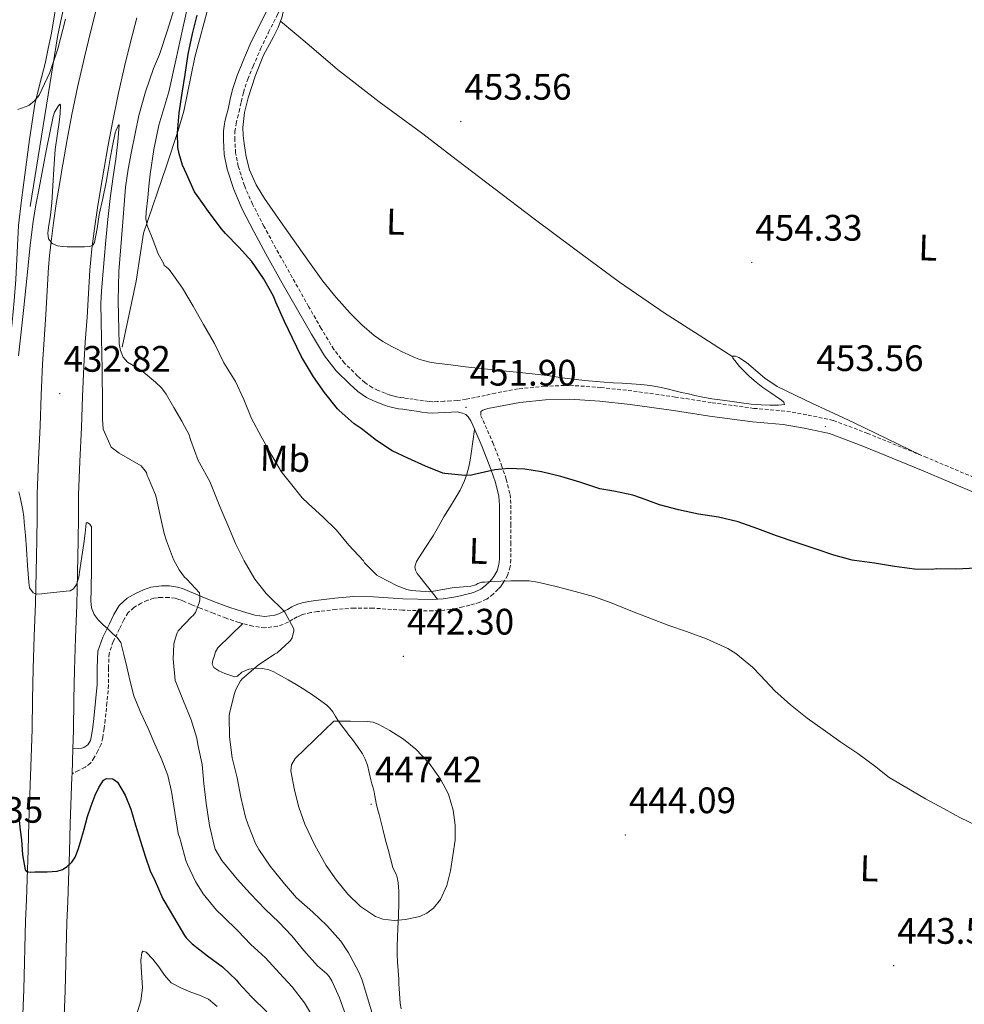
# Model space of a CAD drawing. Units: metres. Extents: x 559028 to 563509, y 4702844 to 4705853.
# Drawn here: x 561510 to 561767, y 4703421 to 4703688 of the extents above; entities that cross this region are included whole.
import ezdxf
from ezdxf.enums import TextEntityAlignment as Align

# ---------------------------------------------------------------- set-up
doc = ezdxf.new("R2010")
doc.units = ezdxf.units.M
doc.header["$MEASUREMENT"] = 0
doc.linetypes.add('TRAZOSX2', pattern=[1.5, 1, -0.5])
for name, color, linetype, lineweight in [('Carátula', 7, 'Continuous', 5), ('Level 21', 19, 'Continuous', 0), ('Level 36', 19, 'Continuous', 40), ('Level 37', 92, 'Continuous', 0), ('Level 4', 36, 'Continuous', 30), ('Level 41', 19, 'Continuous', 0), ('Level 5', 36, 'Continuous', 0), ('Level 54', 13, 'Continuous', 0), ('Level 6', 39, 'Continuous', 0), ('Level 7', 19, 'Continuous', 0)]:
    doc.layers.add(name, color=color, linetype=linetype, lineweight=lineweight)
doc.styles.add('Arial', font='ARIAL.TTF', dxfattribs={"height": 0.2})

# ---------------------------------------------------------------- blocks, each defined once
blk = doc.blocks.new('5PATER')
at = {"layer": 'Carátula', "linetype": 'Continuous', "lineweight": 5}
h = blk.add_hatch(color=250, dxfattribs=at)
edge = h.paths.add_edge_path()
edge.add_ellipse((0, 0), major_axis=(-1.33, -1.34), ratio=0.999422, start_angle=0, end_angle=360)

msp = doc.modelspace()

# ---------------------------------------------------------------- linework, layer by layer
at = {"layer": 'Level 21', "color": 19, "linetype": 'TRAZOSX2', "lineweight": 0}
for points in [[(561569.64, 4703661.6, 452.23), (561570.08, 4703663.33, 452.31), (561570.67, 4703666.03, 452.3), (561571.25, 4703668.54, 452.28), (561572.42, 4703672.12, 452.29), (561573.91, 4703675.71, 452.3), (561575.94, 4703680.37, 452.32), (561578.1, 4703684.93, 452.31), (561580.54, 4703689.7, 452.27), (561583.01, 4703694.52, 452.23)], [(561772.6, 4703562.67, 451.53), (561757.08, 4703569.25, 452.26), (561741.02, 4703575.79, 452.74), (561731.63, 4703579.35, 452.73), (561724.42, 4703580.88, 452.73), (561718.48, 4703581.9, 452.73), (561710.07, 4703582.63, 452.76), (561698.48, 4703584.18, 453.02), (561688.71, 4703585.71, 453.23), (561676.87, 4703587.37, 453.22), (561668.45, 4703588.31, 453.01), (561660.03, 4703588.89, 452.54), (561653.18, 4703588.65, 452.37), (561645.92, 4703587.92, 452.25), (561639.79, 4703586.78, 452.12), (561637.03, 4703586.15, 452), (561634.27, 4703585.56, 451.88), (561631.8, 4703585.13, 451.76), (561629.33, 4703584.73, 451.63), (561627.63, 4703584.67, 451.63), (561625.81, 4703584.56, 451.63), (561624.06, 4703584.46, 451.63), (561622.78, 4703584.43, 451.63), (561621.56, 4703584.5, 451.63), (561620.2, 4703584.68, 451.63), (561618.74, 4703584.89, 451.63), (561617.45, 4703585.09, 451.62), (561616.11, 4703585.29, 451.59), (561614.96, 4703585.45, 451.5), (561613.9, 4703585.58, 451.42), (561612.86, 4703585.76, 451.4), (561611.89, 4703585.99, 451.39), (561610.88, 4703586.33, 451.37), (561609.79, 4703586.74, 451.35), (561607.89, 4703587.5, 451.23), (561606.24, 4703588.28, 451.08), (561604.25, 4703589.65, 451.05), (561602.31, 4703591.42, 451.02), (561598.76, 4703594.91, 450.82), (561595.81, 4703598.66, 450.67), (561592.39, 4703604.38, 450.67), (561588.98, 4703610.33, 450.68), (561584.53, 4703618.23, 450.63), (561580.09, 4703626.14, 450.59), (561576.84, 4703632.15, 450.61), (561573.73, 4703638.16, 450.73), (561571.52, 4703643.22, 451.04), (561569.84, 4703648.49, 451.42), (561569.13, 4703652.08, 451.46), (561568.9, 4703655.69, 451.55), (561568.95, 4703657.88, 451.8), (561569.26, 4703660.06, 452.07), (561569.64, 4703661.6, 452.23)], [(561635.78, 4703581.76, 451.84), (561635.84, 4703580.61, 451.64), (561636.43, 4703579.34, 451.59), (561639.04, 4703573.32, 450.64), (561641.41, 4703567.18, 449.48), (561642.73, 4703563.33, 448.98), (561643.76, 4703559.23, 448.49), (561644.01, 4703556.33, 448.15), (561644, 4703551.15, 447.47), (561643.98, 4703546.12, 446.75), (561643.98, 4703544.63, 446.37), (561643.98, 4703543.12, 445.98), (561643.95, 4703541.5, 445.73), (561643.8, 4703539.55, 445.56), (561643.07, 4703537.2, 445.43), (561641.92, 4703535.22, 445.31), (561641.3, 4703534.31, 445.24), (561640.55, 4703533.42, 445.18), (561639.13, 4703532.08, 445.15), (561637.4, 4703530.73, 445.03), (561635.39, 4703529.87, 444.89), (561634.07, 4703529.43, 444.66), (561632.8, 4703529.07, 444.43), (561630.92, 4703528.61, 444.27), (561629, 4703528.23, 444.12), (561625.91, 4703527.77, 443.74), (561622.73, 4703527.52, 443.4), (561614.47, 4703527.73, 442.73), (561606.46, 4703528.31, 442.08), (561601.34, 4703528.32, 441.64), (561596.39, 4703527.94, 441.23), (561591.37, 4703527.34, 440.73), (561589.61, 4703527.08, 440.46), (561588, 4703526.75, 440.17), (561586.92, 4703526.39, 439.95), (561585.84, 4703525.89, 439.72), (561584.73, 4703525.27, 439.45), (561583.4, 4703524.51, 439.16), (561582.05, 4703523.88, 438.91), (561580.48, 4703523.35, 438.67), (561577.07, 4703522.93, 438.45), (561573.78, 4703523.36, 438.25), (561570.06, 4703524.38, 437.51), (561566.55, 4703525.56, 436.76), (561563.02, 4703526.89, 436.08), (561559.5, 4703528.26, 435.47), (561557.11, 4703529.27, 435.19), (561554.8, 4703530.25, 434.94), (561553.66, 4703530.68, 434.75), (561552.69, 4703530.98, 434.51), (561550.97, 4703531.23, 433.9), (561549.09, 4703531.22, 433.27), (561547.9, 4703531.14, 432.98), (561546.84, 4703530.97, 432.7), (561545.19, 4703530.43, 432.08), (561543.49, 4703529.62, 431.56), (561541.43, 4703528.46, 431.22), (561539.91, 4703527.07, 430.89), (561538.74, 4703525.12, 430.56), (561537.59, 4703522.68, 430.23), (561535.84, 4703519.19, 429.45), (561534.73, 4703515.98, 428.59), (561534.55, 4703511.98, 427.94), (561534.59, 4703507.37, 427.42), (561534.14, 4703502.58, 427.01), (561533.67, 4703497.91, 426.73), (561533.38, 4703495.54, 426.65), (561533.01, 4703493.06, 426.65), (561532.58, 4703491.32, 426.69), (561531.64, 4703489.48, 426.47), (561530.71, 4703487.63, 426.25), (561529.66, 4703486.11, 426.22), (561528.2, 4703485, 426.31), (561526.42, 4703484.12, 426.36), (561524.65, 4703483.25, 426.4)]]:
    msp.add_polyline3d(points, dxfattribs=at)
at = {"layer": 'Level 21', "color": 19, "linetype": 'Continuous', "lineweight": 13}
for points in [[(561531.43, 4703691.77, 437.06), (561529.64, 4703684.97, 436.75), (561528, 4703678.13, 436.41), (561526.26, 4703670.37, 436.12), (561524.64, 4703662.59, 435.85), (561523.34, 4703655.79, 435.64), (561522.17, 4703648.99, 435.47), (561522.16, 4703649.11, 435.47), (561521.31, 4703644.02, 435.31), (561520.47, 4703638.92, 435.12), (561519.61, 4703633.12, 434.88), (561518.87, 4703627.3, 434.65), (561518.54, 4703624.15, 434.52), (561518.29, 4703621, 434.39), (561517.9, 4703614.58, 434.05), (561517.51, 4703608.16, 433.68), (561517.04, 4703601.38, 433.32), (561516.6, 4703594.61, 432.96), (561516.27, 4703586.24, 432.61)], [(561542.28, 4703688.82, 437.06), (561540.54, 4703682.22, 436.75), (561538.95, 4703675.59, 436.41), (561537.24, 4703667.99, 436.12), (561535.67, 4703660.38, 435.85), (561534.4, 4703653.78, 435.64), (561532.4, 4703642.19, 435.31), (561531.57, 4703637.18, 435.12), (561530.75, 4703631.58, 434.88), (561530.03, 4703626, 434.65), (561529.73, 4703623.13, 434.52), (561529.5, 4703620.22, 434.39), (561529.12, 4703613.9, 434.05)], [(561529.12, 4703613.9, 434.05), (561528.73, 4703607.43, 433.68), (561528.25, 4703600.63, 433.32), (561527.83, 4703594.02, 432.96), (561527.5, 4703585.84, 432.61), (561527.22, 4703577.44, 432.23), (561526.8, 4703568.15, 431.66), (561526.42, 4703559.11, 431.06), (561526.37, 4703553.06, 430.64), (561526.35, 4703546.71, 430.23), (561526.17, 4703537.92, 429.8), (561525.95, 4703529.17, 429.38), (561525.61, 4703520.26, 428.78), (561525.28, 4703511.55, 428.17), (561525.18, 4703503.4, 427.67), (561525.06, 4703494.98, 427.17), (561524.89, 4703490.01, 426.85), (561524.65, 4703483.25, 426.4), (561524.61, 4703482.28, 426.34), (561524.17, 4703469.74, 425.53), (561523.93, 4703462.01, 425.09), (561523.68, 4703454.23, 424.65), (561523.47, 4703448.52, 424.31), (561523.26, 4703442.82, 423.97), (561522.76, 4703424.18, 422.93), (561522.06, 4703406.1, 421.7)], [(561516.27, 4703586.24, 432.61), (561515.99, 4703577.88, 432.23), (561515.57, 4703568.64, 431.66), (561515.18, 4703559.4, 431.06), (561515.13, 4703553.12, 430.64), (561515.11, 4703546.84, 430.23), (561514.94, 4703538.18, 429.8), (561514.71, 4703529.53, 429.38), (561514.37, 4703520.68, 428.78), (561514.04, 4703511.83, 428.17), (561513.94, 4703503.54, 427.67), (561513.83, 4703495.26, 427.17), (561513.38, 4703482.68, 426.34), (561512.93, 4703470.11, 425.53), (561512.7, 4703462.36, 425.09), (561512.45, 4703454.62, 424.65), (561512.24, 4703448.92, 424.31), (561512.03, 4703443.22, 423.97), (561511.52, 4703424.55, 422.93), (561510.83, 4703406.56, 421.7)]]:
    msp.add_polyline3d(points, dxfattribs=at)
at = {"layer": 'Level 21', "color": 19, "linetype": 'Continuous', "lineweight": 0}
for points in [[(561577.79, 4703691.11, 452.27), (561575.32, 4703686.3, 452.31), (561573.12, 4703681.65, 452.32), (561571.07, 4703676.92, 452.3), (561569.52, 4703673.19, 452.29), (561568.27, 4703669.37, 452.28), (561567.65, 4703666.71, 452.3), (561567.07, 4703664.04, 452.31), (561566.64, 4703662.35, 452.23), (561566.22, 4703660.65, 452.07), (561565.86, 4703658.14, 451.8), (561565.8, 4703655.63, 451.55), (561566.06, 4703651.67, 451.46), (561566.84, 4703647.72, 451.42), (561568.62, 4703642.13, 451.04), (561570.94, 4703636.83, 450.73), (561574.11, 4703630.7, 450.61), (561577.39, 4703624.65, 450.59), (561581.83, 4703616.72, 450.63), (561589.72, 4703602.82, 450.67), (561593.26, 4703596.9, 450.67), (561596.45, 4703592.84, 450.82), (561600.19, 4703589.18, 451.02), (561602.33, 4703587.22, 451.05), (561604.7, 4703585.59, 451.08), (561606.66, 4703584.67, 451.23), (561608.67, 4703583.86, 451.35), (561609.84, 4703583.41, 451.37), (561611.03, 4703583.02, 451.39), (561612.23, 4703582.73, 451.4), (561613.45, 4703582.52, 451.42), (561614.56, 4703582.38, 451.5), (561615.67, 4703582.23, 451.59), (561616.98, 4703582.03, 451.62), (561618.28, 4703581.83, 451.63), (561619.77, 4703581.61, 451.63), (561621.27, 4703581.42, 451.63), (561622.73, 4703581.33, 451.63), (561624.19, 4703581.37, 451.63), (561625.99, 4703581.47, 451.63), (561627.79, 4703581.58, 451.63), (561629.37, 4703581.64, 451.63), (561630.86, 4703581.29, 451.64), (561631.69, 4703580.92, 451.64), (561632.38, 4703580.33, 451.64), (561633.07, 4703579.22, 451.64)], [(561771.05, 4703559.29, 451.53), (561755.66, 4703565.82, 452.26), (561739.66, 4703572.33, 452.74), (561730.59, 4703575.78, 452.73), (561723.72, 4703577.23, 452.73), (561718, 4703578.22, 452.73), (561709.66, 4703578.94, 452.76), (561697.95, 4703580.5, 453.02), (561688.17, 4703582.04, 453.23), (561676.41, 4703583.68, 453.22), (561668.12, 4703584.61, 453.01), (561659.97, 4703585.17, 452.54), (561653.43, 4703584.94, 452.37), (561646.45, 4703584.24, 452.25), (561637.73, 4703582.62, 452.05), (561636.36, 4703582.1, 451.9), (561635.78, 4703581.76, 451.84)], [(561633.07, 4703579.22, 451.64), (561633.61, 4703578.07, 451.59), (561636.17, 4703572.15, 450.64), (561638.51, 4703566.12, 449.48), (561639.77, 4703562.45, 448.98), (561640.7, 4703558.72, 448.49), (561640.92, 4703556.2, 448.15), (561640.91, 4703551.16, 447.47), (561640.89, 4703546.12, 446.75), (561640.89, 4703544.63, 446.37), (561640.89, 4703543.14, 445.98), (561640.86, 4703541.64, 445.73), (561640.74, 4703540.14, 445.56), (561640.22, 4703538.45, 445.43), (561639.3, 4703536.87, 445.31), (561638.83, 4703536.18, 445.24), (561638.3, 4703535.54, 445.18), (561637.11, 4703534.42, 445.15), (561635.82, 4703533.42, 445.03), (561634.3, 4703532.76, 444.89), (561633.16, 4703532.39, 444.66), (561632.01, 4703532.06, 444.43), (561630.25, 4703531.63, 444.27), (561628.47, 4703531.27, 444.12), (561625.57, 4703530.84, 443.74), (561622.65, 4703530.62, 443.4), (561614.62, 4703530.82, 442.73), (561606.58, 4703531.4, 442.08), (561601.22, 4703531.42, 441.64), (561596.09, 4703531.01, 441.23), (561590.97, 4703530.41, 440.73), (561589.07, 4703530.13, 440.46), (561587.19, 4703529.74, 440.17), (561585.79, 4703529.26, 439.95), (561584.44, 4703528.65, 439.72), (561583.2, 4703527.96, 439.45), (561581.97, 4703527.26, 439.16), (561580.9, 4703526.76, 438.91), (561579.78, 4703526.38, 438.67), (561577.08, 4703526.05, 438.45), (561574.39, 4703526.39, 438.25), (561570.97, 4703527.34, 437.51), (561567.59, 4703528.47, 436.76), (561564.13, 4703529.78, 436.08), (561560.66, 4703531.13, 435.47), (561558.31, 4703532.12, 435.19), (561555.96, 4703533.12, 434.94), (561554.67, 4703533.61, 434.75), (561553.37, 4703534.01, 434.51), (561551.18, 4703534.32, 433.9), (561548.98, 4703534.32, 433.27), (561547.54, 4703534.22, 432.98), (561546.1, 4703533.98, 432.7), (561544.04, 4703533.3, 432.08), (561542.07, 4703532.36, 431.56), (561539.61, 4703530.98, 431.22), (561537.49, 4703529.05, 430.89), (561536.01, 4703526.58, 430.56), (561534.81, 4703524.03, 430.23), (561532.99, 4703520.39, 429.45), (561531.65, 4703516.57, 428.59), (561531.46, 4703512.04, 427.94), (561531.49, 4703507.5, 427.42), (561531.07, 4703502.88, 427.01), (561530.6, 4703498.25, 426.73), (561530.31, 4703495.95, 426.65), (561529.97, 4703493.66, 426.65), (561529.64, 4703492.33, 426.69), (561528.93, 4703491.15, 426.75), (561528.42, 4703490.75, 426.78), (561527.86, 4703490.4, 426.79), (561527.35, 4703490.25, 426.81), (561526.52, 4703490.16, 426.81), (561524.89, 4703490.01, 426.85)]]:
    msp.add_polyline3d(points, dxfattribs=at)
at = {"layer": 'Level 36', "color": 92, "linetype": 'Continuous', "lineweight": 0}
for points in [[(561507.24, 4703596.34, 436.99), (561507.79, 4703601.19, 436.98), (561508.35, 4703606.04, 436.98), (561508.92, 4703611.83, 436.98), (561509.41, 4703617.63, 437), (561509.74, 4703625, 437.14), (561510.13, 4703632.36, 437.44), (561510.92, 4703639.27, 437.79), (561511.82, 4703646.16, 438.22), (561513.08, 4703655.78, 438.92), (561514.58, 4703665.35, 439.65), (561515.91, 4703670.89, 440.16), (561517.32, 4703676.42, 440.58), (561518.2, 4703680.53, 440.77), (561519.07, 4703684.63, 440.96), (561521.98, 4703702.48, 441.64)], [(561581.36, 4703687.97, 452.74), (561581.67, 4703688.85, 452.69), (561582.34, 4703691.69, 452.46), (561583.01, 4703694.52, 452.23)], [(561653.8, 4703591.52, 453.74), (561648.99, 4703592.14, 453.69), (561644.57, 4703592.58, 453.71), (561640.16, 4703593.01, 453.72), (561635.89, 4703593.48, 453.72), (561631.63, 4703593.96, 453.72), (561627.65, 4703594.42, 453.74), (561623.69, 4703594.91, 453.77), (561621.96, 4703595.23, 453.77), (561620.25, 4703595.67, 453.76), (561618.91, 4703596.04, 453.75), (561617.61, 4703596.52, 453.73), (561616.03, 4703597.25, 453.72), (561614.46, 4703598, 453.71), (561613.04, 4703598.7, 453.68), (561611.63, 4703599.41, 453.66), (561609.17, 4703600.8, 453.61), (561606.83, 4703602.42, 453.56), (561603.44, 4703605.35, 453.37), (561600.31, 4703608.56, 453.12), (561596.45, 4703612.79, 452.86), (561592.86, 4703617.23, 452.62), (561589.26, 4703622.26, 452.48), (561585.68, 4703627.3, 452.44), (561581.33, 4703633.48, 452.44), (561577, 4703639.68, 452.45), (561574.68, 4703643.43, 452.48), (561572.91, 4703647.48, 452.5), (561572.04, 4703651.05, 452.53), (561571.5, 4703654.67, 452.56), (561571.2, 4703656.86, 452.58), (561571.08, 4703659.04, 452.6), (561571.53, 4703663.07, 452.62), (561572.56, 4703667.06, 452.63), (561574.49, 4703672.94, 452.71), (561576.7, 4703678.68, 452.8), (561579.4, 4703683.7, 452.87), (561580.73, 4703686.21, 452.84), (561581.36, 4703687.97, 452.74)], [(561581.36, 4703687.97, 452.74), (561589.09, 4703681.4, 452.64), (561596.83, 4703674.82, 452.54), (561608.13, 4703666.02, 452.63), (561619.67, 4703657.52, 452.88), (561629.48, 4703650.02, 453.04), (561639.3, 4703642.52, 453.22), (561650.33, 4703634.19, 453.62), (561661.39, 4703625.91, 454.06), (561673.52, 4703616.95, 454.38), (561685.97, 4703608.43, 454.55), (561695.14, 4703602.54, 454.57), (561704.32, 4703596.65, 454.59)], [(561704.32, 4703596.65, 454.59), (561704.37, 4703596.32, 454.61), (561704.83, 4703595.61, 454.63), (561705.48, 4703594.81, 454.64), (561706.15, 4703594.04, 454.62), (561707.5, 4703592.62, 454.57), (561708.9, 4703591.26, 454.53), (561710.68, 4703589.71, 454.48), (561712.53, 4703588.28, 454.42), (561714.63, 4703586.84, 454.33), (561716.74, 4703585.43, 454.15), (561717.47, 4703584.9, 454.07), (561718.18, 4703584.35, 453.99), (561718.37, 4703583.72, 453.93), (561716.74, 4703583.48, 453.96), (561714.36, 4703583.46, 453.94), (561711.99, 4703583.56, 453.93), (561709.35, 4703583.81, 453.91), (561706.71, 4703584.12, 453.9), (561704.12, 4703584.47, 453.88), (561701.54, 4703584.84, 453.85), (561698.61, 4703585.25, 453.84), (561695.7, 4703585.75, 453.85), (561693.96, 4703586.15, 453.85), (561692.23, 4703586.57, 453.86), (561690.38, 4703586.98, 453.85), (561688.53, 4703587.4, 453.85), (561686.47, 4703587.9, 453.85), (561684.42, 4703588.4, 453.85), (561681.9, 4703588.86, 453.85), (561679.35, 4703589.13, 453.86), (561676.8, 4703589.3, 453.86), (561674.25, 4703589.46, 453.85), (561671.79, 4703589.59, 453.84), (561669.33, 4703589.74, 453.82), (561663.97, 4703590.23, 453.81), (561658.62, 4703590.87, 453.79), (561653.8, 4703591.52, 453.74)], [(561755.46, 4703569.91, 452.31), (561746.31, 4703574.33, 452.79), (561737.16, 4703578.76, 453.27), (561731.66, 4703581.34, 453.53), (561726.14, 4703583.9, 453.75), (561721.26, 4703586.22, 453.93), (561716.39, 4703588.57, 454.1), (561713, 4703590.85, 454.22), (561708.08, 4703595.06, 454.4), (561705.98, 4703596.49, 454.49), (561705.07, 4703596.82, 454.54), (561704.29, 4703596.82, 454.58), (561704.32, 4703596.65, 454.59)], [(561634.13, 4703576.88, 451.4), (561633.67, 4703573.62, 450.95), (561633.21, 4703570.36, 450.51), (561632.89, 4703568.56, 450.25), (561632.51, 4703566.76, 449.98), (561632, 4703564.7, 449.67), (561631.29, 4703562.7, 449.37), (561630.15, 4703560.34, 449.11), (561628.86, 4703558.09, 448.86), (561627.3, 4703555.6, 448.4), (561625.75, 4703553.11, 447.88), (561624.28, 4703550.53, 447.29), (561622.82, 4703547.94, 446.7), (561620.58, 4703544.53, 445.99), (561618.28, 4703540.98, 445.37), (561617.82, 4703539.54, 445.19), (561618, 4703538.59, 445.15), (561618.49, 4703537.72, 445.07), (561621.27, 4703534.22, 444.32), (561624.05, 4703530.73, 443.57)], [(561583.4, 4703508.83, 440.71), (561580.82, 4703510.28, 440.57), (561579.52, 4703510.93, 440.43), (561578.17, 4703511.48, 440.3), (561576.44, 4703511.91, 440.21), (561574.69, 4703511.99, 440.14), (561572.72, 4703511.66, 439.96), (561570.79, 4703510.88, 439.67), (561569.65, 4703509.79, 439.34), (561568.95, 4703509.63, 439.23), (561567.57, 4703510.03, 439.16), (561566.2, 4703510.52, 439.11), (561565.37, 4703510.85, 439.03), (561564.57, 4703511.2, 438.92), (561563.24, 4703512.12, 438.63), (561562.76, 4703513.05, 438.6), (561562.97, 4703514.11, 438.33), (561563.33, 4703515.16, 438.04), (561563.7, 4703516.42, 437.85), (561564.31, 4703517.53, 437.75), (561567.72, 4703520.81, 437.74), (561571.13, 4703524.09, 437.72)], [(561612.85, 4703455.79, 446.62), (561612.36, 4703456.79, 446.62), (561611.89, 4703457.79, 446.63), (561611.26, 4703460.2, 446.73), (561610.63, 4703462.62, 446.83), (561609.91, 4703465.22, 446.86), (561609.21, 4703467.83, 446.89), (561608.67, 4703469.99, 446.96), (561608.13, 4703472.15, 447.08), (561607.75, 4703473.71, 447.21), (561607.37, 4703475.27, 447.34), (561607.2, 4703476.26, 447.42), (561607.03, 4703477.26, 447.5), (561606.77, 4703478.33, 447.52), (561606.49, 4703479.4, 447.48), (561606.19, 4703480.5, 447.45), (561605.89, 4703481.59, 447.42), (561605.42, 4703483.58, 447.36), (561604.95, 4703485.56, 447.26), (561604.39, 4703487.18, 446.84), (561603.59, 4703488.68, 446.3), (561602.3, 4703490.65, 445.84), (561600.92, 4703492.55, 445.35), (561599.95, 4703493.78, 444.94), (561599, 4703495, 444.52), (561598.05, 4703496.29, 444.11), (561597.11, 4703497.59, 443.75), (561596.32, 4703498.84, 443.58), (561595.53, 4703500.11, 443.43), (561594.78, 4703501.06, 443.24), (561593.89, 4703501.9, 443.05), (561591.71, 4703503.56, 442.72), (561589.49, 4703505.07, 442.36), (561588.58, 4703505.65, 442.08), (561587.65, 4703506.23, 441.77), (561585.55, 4703507.53, 441.17), (561583.4, 4703508.83, 440.71)], [(561614.13, 4703419.32, 442.2), (561613.91, 4703420.73, 442.18), (561613.76, 4703422.14, 442.2), (561613.65, 4703423.5, 442.22), (561613.56, 4703424.87, 442.25), (561613.52, 4703426.14, 442.3), (561613.49, 4703427.4, 442.35), (561613.34, 4703429.72, 442.45), (561613.19, 4703432.04, 442.55), (561613.09, 4703434.21, 442.72), (561613.08, 4703436.38, 443.02), (561613.17, 4703438.77, 443.82), (561613.27, 4703441.16, 444.63), (561613.4, 4703444.63, 445.22), (561613.53, 4703448.11, 445.8), (561613.53, 4703449.71, 446.1), (561613.48, 4703451.31, 446.39), (561613.42, 4703452.44, 446.57), (561613.33, 4703453.58, 446.67), (561613.16, 4703454.69, 446.65), (561612.85, 4703455.79, 446.62)]]:
    msp.add_polyline3d(points, dxfattribs=at)
at = {"layer": 'Level 4', "color": 36, "linetype": 'Continuous', "lineweight": 30}
for points in [[(561561.79, 4703636.13, 450.01), (561558.65, 4703640.48, 450.01), (561557.98, 4703641.5, 450.01), (561555.77, 4703646.41, 450.01), (561554.65, 4703648.81, 450.01), (561553.74, 4703651.82, 450.01), (561553.44, 4703653.61, 450.01), (561553.29, 4703657.52, 450.01), (561553.77, 4703663.02, 450.01), (561554.61, 4703668.33, 450.01), (561555.42, 4703673.39, 450.01), (561556.19, 4703678.99, 450.01), (561557.42, 4703684.45, 450.01), (561558.64, 4703689.53, 450.01)], [(561770.59, 4703539.12, 450.01), (561764.97, 4703538.86, 450.01), (561759.71, 4703538.94, 450.01), (561758.56, 4703538.84, 450.01), (561753.71, 4703538.88, 450.01), (561748.28, 4703539.58, 450.01), (561742.88, 4703540.52, 450.01), (561737.44, 4703541.29, 450.01), (561736.81, 4703541.37, 450.01), (561731.79, 4703542.68, 450.01), (561726.97, 4703544.35, 450.01), (561721.26, 4703546.22, 450.01), (561716.16, 4703548, 450.01), (561711.12, 4703549.85, 450.01), (561705.76, 4703551.74, 450.01), (561700.46, 4703552.99, 450.01), (561695.01, 4703553.84, 450.01), (561689.57, 4703555, 450.01), (561684.37, 4703556.41, 450.01), (561679.45, 4703558.22, 450.01), (561677.17, 4703559.02, 450.01), (561672.01, 4703560.06, 450.01), (561668.21, 4703560.76, 450.01), (561662.72, 4703562.59, 450.01), (561657.55, 4703564.06, 450.01), (561652.3, 4703565.36, 450.01), (561647.79, 4703566.09, 450.01), (561643.41, 4703566.25, 450.01), (561639.61, 4703565.88, 450.01), (561634.01, 4703564.64, 450.01), (561633.25, 4703564.48, 450.01), (561631.44, 4703564.41, 450.01), (561626.03, 4703564.91, 450.01), (561625.45, 4703565.02, 450.01), (561620.73, 4703566.88, 450.01), (561615.92, 4703569.08, 450.01), (561611.73, 4703571.07, 450.01), (561607.44, 4703573.84, 450.01), (561603.28, 4703577.13, 450.01), (561601.39, 4703578.38, 450.01), (561597.26, 4703582.01, 450.01), (561596.81, 4703582.46, 450.01), (561593.34, 4703586.93, 450.01), (561590.3, 4703591.17, 450.01), (561587.61, 4703595.73, 450.01), (561586.93, 4703596.81, 450.01), (561584.64, 4703601.74, 450.01), (561582.41, 4703606.25, 450.01), (561580.11, 4703611.52, 450.01), (561579.45, 4703613.18, 450.01), (561576.69, 4703617.93, 450.01), (561573.52, 4703622.53, 450.01), (561569.97, 4703626.45, 450.01), (561566.41, 4703630.17, 450.01), (561565.17, 4703631.5, 450.01), (561561.79, 4703636.13, 450.01)], [(561510.25, 4703470.53, 425.01), (561510.58, 4703467.9, 425.01), (561510.91, 4703465.26, 425.01), (561511.19, 4703461.17, 425.01), (561511.88, 4703457.09, 425.01), (561512.29, 4703456.63, 425.01), (561513.39, 4703456.52, 425.01), (561514.55, 4703456.59, 425.01), (561516.21, 4703456.58, 425.01), (561517.87, 4703456.59, 425.01), (561519.23, 4703456.63, 425.01), (561520.6, 4703456.74, 425.01), (561522.04, 4703457.18, 425.01), (561523.35, 4703458.05, 425.01), (561524.6, 4703459.19, 425.01), (561525.5, 4703460.56, 425.01), (561526.31, 4703462.61, 425.01), (561526.99, 4703464.69, 425.01), (561527.92, 4703468.16, 425.01), (561528.87, 4703471.63, 425.01), (561529.87, 4703474.53, 425.01), (561530.97, 4703477.39, 425.01), (561531.97, 4703479.53, 425.01), (561533.24, 4703481.5, 425.01), (561534.05, 4703482, 425.01), (561535.71, 4703481.9, 425.01), (561537.03, 4703480.99, 425.01), (561539.11, 4703477.41, 425.01), (561540.63, 4703473.62, 425.01), (561541.9, 4703469.24, 425.01), (561543.23, 4703464.9, 425.01), (561544.58, 4703460.88, 425.01), (561545.93, 4703456.86, 425.01), (561547.23, 4703454.03, 425.01), (561549.32, 4703449.26, 425.01), (561549.63, 4703448.8, 425.01), (561552.27, 4703444.32, 425.01), (561555.21, 4703439.25, 425.01), (561555.69, 4703438.62, 425.01), (561557.35, 4703436.96, 425.01), (561561.51, 4703433.7, 425.01), (561565.56, 4703430.7, 425.01), (561569.35, 4703427.15, 425.01), (561569.93, 4703426.43, 425.01), (561573.43, 4703422.58, 425.01), (561577.58, 4703418.51, 425.01)]]:
    msp.add_polyline3d(points, dxfattribs=at)
at = {"layer": 'Level 5', "color": 36, "linetype": 'Continuous', "lineweight": 0}
for points in [[(561541.88, 4703593.88, 440.01), (561539.71, 4703595.2, 440.01), (561538.56, 4703596.51, 440.01), (561537.79, 4703598.33, 440.01), (561537.47, 4703600.19, 440.01), (561537.42, 4703603.97, 440.01), (561537.21, 4703611.9, 440.01), (561537.39, 4703619.82, 440.01), (561537.93, 4703626.58, 440.01), (561538.48, 4703633.34, 440.01), (561538.82, 4703638.08, 440.01), (561539.2, 4703642.81, 440.01), (561539.92, 4703647.64, 440.01), (561540.86, 4703652.45, 440.01), (561541.79, 4703657.36, 440.01), (561542.8, 4703662.25, 440.01), (561544.6, 4703668.74, 440.01), (561546.83, 4703675.1, 440.01), (561547.63, 4703677, 440.01), (561548.4, 4703678.91, 440.01), (561550.59, 4703685.52, 440.01), (561552.67, 4703692.16, 440.01)], [(561615.71, 4703533.33, 445.01), (561613.02, 4703534.32, 445.01), (561608.19, 4703536.91, 445.01), (561607.56, 4703537.28, 445.01), (561604.22, 4703540.65, 445.01), (561603.87, 4703541.15, 445.01), (561599.93, 4703545.45, 445.01), (561596.6, 4703549.52, 445.01), (561592.96, 4703553.05, 445.01), (561588.86, 4703556.77, 445.01), (561587.23, 4703558.3, 445.01), (561584.09, 4703562.27, 445.01), (561581.56, 4703565.49, 445.01), (561578.99, 4703569.85, 445.01), (561576.06, 4703575.01, 445.01), (561573.45, 4703579.85, 445.01), (561571.33, 4703585.02, 445.01), (561569.07, 4703589.9, 445.01), (561565.95, 4703595.01, 445.01), (561563.37, 4703600.25, 445.01), (561560.37, 4703605.41, 445.01), (561557.55, 4703610.4, 445.01), (561554.7, 4703615.33, 445.01), (561551.61, 4703619.69, 445.01), (561550.96, 4703620.49, 445.01), (561550.29, 4703621.09, 445.01), (561549.73, 4703621.44, 445.01), (561549.63, 4703621.95, 445.01), (561548.09, 4703624.62, 445.01), (561546.61, 4703628.51, 445.01), (561545.12, 4703632.4, 445.01), (561544.74, 4703634.19, 445.01), (561544.79, 4703636.06, 445.01), (561545.28, 4703639.84, 445.01), (561545.55, 4703643.1, 445.01), (561545.9, 4703646.35, 445.01), (561546.91, 4703653.02, 445.01), (561548.27, 4703659.63, 445.01), (561549.63, 4703664.15, 445.01), (561550.96, 4703668.67, 445.01), (561552.89, 4703677.34, 445.01), (561554.82, 4703686.01, 445.01), (561556.43, 4703693.33, 445.01)], [(561522.84, 4703688.49, 440.01), (561520.83, 4703680.38, 440.01), (561518.62, 4703673.99, 440.01), (561515.68, 4703667.81, 440.01), (561514.47, 4703666.23, 440.01), (561512.89, 4703665.01, 440.01), (561509.88, 4703663.87, 440.01)], [(561510.08, 4703596.9, 435.01), (561510.8, 4703603.46, 435.01), (561511.57, 4703610.03, 435.01), (561512.08, 4703615.32, 435.01), (561512.59, 4703620.61, 435.01), (561513.28, 4703627.04, 435.01), (561514.11, 4703633.46, 435.01), (561514.85, 4703638, 435.01), (561515.68, 4703642.53, 435.01), (561516.68, 4703647.82, 435.01), (561517.69, 4703653.1, 435.01), (561518.58, 4703657.55, 435.01), (561519.5, 4703662, 435.01), (561519.92, 4703663.15, 435.01), (561520.93, 4703664.94, 435.01), (561521.34, 4703665.35, 435.01), (561521.52, 4703665.12, 435.01), (561521.44, 4703662.86, 435.01), (561521.17, 4703660.49, 435.01), (561520.57, 4703656.78, 435.01), (561520.08, 4703653.05, 435.01), (561519.88, 4703650.36, 435.01), (561519.71, 4703647.66, 435.01), (561519.45, 4703643.11, 435.01), (561519.2, 4703638.56, 435.01), (561518.79, 4703635.17, 435.01), (561518.27, 4703631.79, 435.01), (561518.11, 4703630.27, 435.01), (561518.29, 4703628.75, 435.01), (561519.24, 4703627.47, 435.01), (561520.72, 4703626.82, 435.01), (561522.03, 4703626.64, 435.01), (561523.34, 4703626.59, 435.01), (561524.97, 4703626.59, 435.01)], [(561524.97, 4703626.59, 435.01), (561526.61, 4703626.59, 435.01), (561528.06, 4703626.6, 435.01), (561529.52, 4703626.67, 435.01), (561530.29, 4703627.01, 435.01), (561530.77, 4703627.73, 435.01), (561531.46, 4703631.54, 435.01), (561532.05, 4703635.34, 435.01), (561533.04, 4703639.74, 435.01), (561533.97, 4703644.14, 435.01), (561534.51, 4703647.34, 435.01), (561535.02, 4703650.54, 435.01), (561535.68, 4703654.06, 435.01), (561536.41, 4703657.57, 435.01), (561536.65, 4703658.3, 435.01), (561537.19, 4703659.47, 435.01), (561537.39, 4703659.75, 435.01), (561537.47, 4703659.61, 435.01), (561537.13, 4703655.11, 435.01), (561536.53, 4703650.4, 435.01), (561535.72, 4703645.04, 435.01), (561534.99, 4703639.66, 435.01), (561534.38, 4703634, 435.01), (561533.82, 4703628.33, 435.01), (561533.35, 4703623.11, 435.01), (561532.91, 4703617.89, 435.01), (561532.65, 4703614.5, 435.01), (561532.51, 4703611.1, 435.01), (561532.53, 4703606.37, 435.01), (561532.62, 4703601.63, 435.01), (561532.72, 4703597.48, 435.01), (561532.81, 4703593.33, 435.01), (561532.86, 4703590.02, 435.01), (561532.91, 4703586.72, 435.01), (561532.94, 4703583.21, 435.01), (561532.97, 4703579.7, 435.01), (561533.08, 4703576.98, 435.01), (561535.28, 4703572.07, 435.01), (561537.5, 4703570.48, 435.01), (561540.48, 4703568.74, 435.01), (561543.47, 4703566.99, 435.01), (561544.88, 4703565.2, 435.01), (561545.05, 4703564.38, 435.01), (561545.39, 4703563.79, 435.01), (561547.37, 4703559.14, 435.01), (561547.53, 4703558.51, 435.01), (561548.62, 4703553.52, 435.01), (561549.68, 4703548.59, 435.01), (561550.36, 4703546.62, 435.01), (561552.23, 4703541.52, 435.01), (561553.79, 4703538.67, 435.01), (561555.24, 4703536.72, 435.01), (561555.8, 4703536.24, 435.01), (561559.29, 4703532.46, 435.01), (561559.42, 4703531.55, 435.01), (561559.37, 4703530.56, 435.01), (561559.19, 4703529.78, 435.01), (561558.2, 4703527.09, 435.01), (561557.59, 4703526.32, 435.01), (561557.15, 4703525.92, 435.01), (561553.51, 4703522.11, 435.01), (561553.24, 4703521.57, 435.01), (561552.44, 4703519.07, 435.01), (561552.31, 4703518.38, 435.01), (561552.12, 4703514.5, 435.01), (561552.73, 4703508.59, 435.01), (561552.97, 4703507.97, 435.01), (561554.95, 4703502.99, 435.01), (561557.02, 4703497.94, 435.01), (561558.6, 4703492.93, 435.01), (561558.89, 4703491.23, 435.01), (561560.01, 4703485.78, 435.01), (561560.51, 4703480.56, 435.01), (561561.1, 4703475.22, 435.01), (561562.03, 4703469.18, 435.01), (561563.35, 4703463.39, 435.01), (561563.59, 4703462.74, 435.01), (561565.37, 4703459.63, 435.01), (561565.85, 4703459.07, 435.01), (561569.58, 4703454.54, 435.01), (561573.1, 4703450.69, 435.01), (561577.24, 4703446.37, 435.01), (561580.87, 4703442.9, 435.01), (561584.38, 4703439.15, 435.01), (561587.72, 4703435.14, 435.01), (561591.4, 4703431.02, 435.01), (561593.93, 4703428.86, 435.01), (561594.58, 4703428.11, 435.01), (561595.26, 4703426.93, 435.01), (561597.37, 4703422.32, 435.01), (561599.54, 4703416.27, 435.01)], [(561606.57, 4703417.26, 440.01), (561605.02, 4703422.29, 440.01), (561603.5, 4703427.07, 440.01), (561602.73, 4703429.12, 440.01), (561600.27, 4703433.73, 440.01), (561599.83, 4703434.59, 440.01), (561597.74, 4703437.71, 440.01), (561593.95, 4703441.98, 440.01), (561590.15, 4703445.63, 440.01), (561586.35, 4703448.94, 440.01), (561585.71, 4703449.5, 440.01), (561582.44, 4703453.34, 440.01), (561578.57, 4703458.13, 440.01), (561575.47, 4703462.61, 440.01), (561574.54, 4703464.3, 440.01), (561572.57, 4703469.36, 440.01), (561571.79, 4703471.44, 440.01), (561570.55, 4703476.85, 440.01), (561569.55, 4703482.18, 440.01), (561568.23, 4703487.54, 440.01), (561567.45, 4703493.28, 440.01), (561567.37, 4703498.9, 440.01), (561567.47, 4703499.73, 440.01), (561568.86, 4703505.09, 440.01), (561569.23, 4703506.19, 440.01), (561570.44, 4703508.5, 440.01), (561570.87, 4703509.09, 440.01), (561575.23, 4703512.8, 440.01), (561579.74, 4703515.76, 440.01), (561580.47, 4703516.16, 440.01), (561583.72, 4703519.09, 440.01), (561584.09, 4703519.52, 440.01), (561584.49, 4703520.24, 440.01), (561584.94, 4703522.14, 440.01), (561584.97, 4703522.65, 440.01), (561582.55, 4703527.18, 440.01), (561582.01, 4703527.87, 440.01), (561578.28, 4703531.44, 440.01), (561577.4, 4703532.24, 440.01), (561574.39, 4703536.17, 440.01), (561571.5, 4703541.12, 440.01), (561569.12, 4703545.87, 440.01), (561567.05, 4703550.83, 440.01), (561564.83, 4703555.95, 440.01), (561562.64, 4703561.39, 440.01), (561562.14, 4703562.69, 440.01), (561559.32, 4703567.84, 440.01), (561558.92, 4703568.46, 440.01), (561556.92, 4703573.89, 440.01), (561556.68, 4703574.69, 440.01), (561556.62, 4703575.26, 440.01), (561554.48, 4703579.13, 440.01), (561552.35, 4703582.83, 440.01), (561550.22, 4703586.53, 440.01), (561548.94, 4703588.25, 440.01), (561547.37, 4703589.75, 440.01), (561544, 4703592.53, 440.01), (561541.88, 4703593.88, 440.01)], [(561510.21, 4703559.93, 430.01), (561510.59, 4703558.47, 430.01), (561511.25, 4703554.91, 430.01), (561511.52, 4703553.11, 430.01), (561511.68, 4703551.68, 430.01), (561511.96, 4703548.06, 430.01), (561512.23, 4703544.45, 430.01), (561512.58, 4703539.9, 430.01), (561512.92, 4703535.36, 430.01), (561513.13, 4703533.78, 430.01), (561514.04, 4703532.48, 430.01), (561515.01, 4703532.1, 430.01), (561516.47, 4703532.14, 430.01), (561517.93, 4703532.37, 430.01), (561520.5, 4703532.6, 430.01), (561523.07, 4703532.91, 430.01), (561524.11, 4703533.04, 430.01), (561525.07, 4703533.55, 430.01), (561525.91, 4703534.75, 430.01), (561526.47, 4703536.68, 430.01), (561526.75, 4703538.69, 430.01), (561527.33, 4703542.3, 430.01), (561527.88, 4703545.9, 430.01), (561528.2, 4703548.68, 430.01), (561528.52, 4703551.42, 430.01), (561528.78, 4703551.58, 430.01), (561529.49, 4703551.11, 430.01), (561529.92, 4703550.37, 430.01), (561529.98, 4703546.2, 430.01), (561529.95, 4703542.03, 430.01), (561529.9, 4703539.12, 430.01), (561529.81, 4703533.24, 430.01)], [(561771.1, 4703468.94, 445.01), (561766.09, 4703471.37, 445.01), (561761.63, 4703473.8, 445.01), (561756.71, 4703476.43, 445.01), (561751.61, 4703479.42, 445.01), (561746.87, 4703482.2, 445.01), (561742.81, 4703485.4, 445.01), (561738.3, 4703488.78, 445.01), (561733.67, 4703491.82, 445.01), (561728.87, 4703495.28, 445.01), (561724.55, 4703498.33, 445.01), (561719.98, 4703502.03, 445.01), (561715.77, 4703505.77, 445.01), (561711.83, 4703509.98, 445.01), (561709.66, 4703512.27, 445.01), (561705.12, 4703515.93, 445.01), (561702.97, 4703517.29, 445.01), (561697.18, 4703519.92, 445.01), (561691.71, 4703521.95, 445.01), (561686.89, 4703523.58, 445.01), (561681.74, 4703525.55, 445.01), (561677.02, 4703527.36, 445.01), (561671.23, 4703529.69, 445.01), (561666.4, 4703531.42, 445.01), (561661.5, 4703532.81, 445.01), (561656.28, 4703534.17, 445.01), (561651.24, 4703535.39, 445.01), (561648.96, 4703535.71, 445.01), (561643.92, 4703535.71, 445.01), (561638.65, 4703535.56, 445.01), (561636.83, 4703535.34, 445.01), (561636.11, 4703535.34, 445.01), (561635, 4703534.96, 445.01), (561634.41, 4703534.62, 445.01), (561633.1, 4703534.28, 445.01), (561628.04, 4703533.79, 445.01), (561622.92, 4703532.89, 445.01), (561621.96, 4703532.75, 445.01), (561616.83, 4703533.13, 445.01), (561615.71, 4703533.33, 445.01)], [(561529.81, 4703533.24, 430.01), (561529.77, 4703530.27, 430.01), (561529.96, 4703528.37, 430.01), (561530.7, 4703526.56, 430.01), (561531.78, 4703525.11, 430.01), (561533.02, 4703523.86, 430.01), (561534.34, 4703522.62, 430.01), (561535.66, 4703521.39, 430.01), (561536.96, 4703520.29, 430.01), (561537.9, 4703518.96, 430.01), (561538.74, 4703515.64, 430.01), (561539.51, 4703512.3, 430.01), (561540.42, 4703508.35, 430.01), (561541.48, 4703504.43, 430.01), (561543.29, 4703499.97, 430.01), (561545.31, 4703495.6, 430.01), (561547.2, 4703491.33, 430.01), (561549.08, 4703487.06, 430.01), (561550.67, 4703482.82, 430.01), (561551.72, 4703478.43, 430.01), (561552.63, 4703472.73, 430.01), (561553.53, 4703467.02, 430.01), (561554.07, 4703465.5, 430.01), (561554.2, 4703464.75, 430.01), (561555.61, 4703459.68, 430.01), (561556.06, 4703458.61, 430.01), (561558.19, 4703453.98, 430.01), (561560.28, 4703450.61, 430.01), (561563.91, 4703446.16, 430.01), (561565.67, 4703444.51, 430.01), (561569.75, 4703440.5, 430.01), (561573.24, 4703436.8, 430.01), (561577.22, 4703433.17, 430.01), (561581.06, 4703429.02, 430.01), (561584.52, 4703425.28, 430.01), (561587.85, 4703420.91, 430.01), (561590.68, 4703416.19, 430.01)], [(561595.83, 4703497.53, 445.01), (561590.59, 4703492.49, 445.01), (561585.34, 4703487.44, 445.01), (561584.33, 4703485.64, 445.01), (561584.17, 4703484, 445.01), (561585.11, 4703478.83, 445.01), (561586.35, 4703474.15, 445.01), (561587.99, 4703469.53, 445.01), (561590.67, 4703463.82, 445.01), (561593.74, 4703458.32, 445.01), (561596.52, 4703454.31, 445.01), (561599.66, 4703450.53, 445.01), (561603.1, 4703447.16, 445.01), (561607.16, 4703444.46, 445.01), (561609.13, 4703443.72, 445.01), (561612.22, 4703443.38, 445.01), (561615.29, 4703443.63, 445.01), (561619.24, 4703444.46, 445.01), (561621.12, 4703445.33, 445.01), (561622.92, 4703446.72, 445.01), (561624.86, 4703449.08, 445.01), (561626.56, 4703452.86, 445.01), (561627.55, 4703456.88, 445.01), (561628.79, 4703465.16, 445.01), (561628.83, 4703469.3, 445.01), (561628.31, 4703473.37, 445.01), (561627, 4703477.7, 445.01), (561624.86, 4703481.82, 445.01), (561621.76, 4703486.13, 445.01), (561618.14, 4703489.93, 445.01), (561614.75, 4703492.64, 445.01), (561611.08, 4703494.97, 445.01), (561608.09, 4703496.66, 445.01), (561606.54, 4703497.26, 445.01), (561604.92, 4703497.5, 445.01), (561600.38, 4703497.52, 445.01), (561595.83, 4703497.53, 445.01)], [(561542.3, 4703417.95, 420.01), (561543.32, 4703421.48, 420.01), (561543.78, 4703425.06, 420.01), (561543.67, 4703427.85, 420.01), (561543.46, 4703430.64, 420.01), (561543.37, 4703432.58, 420.01), (561543.61, 4703434.51, 420.01), (561543.93, 4703434.98, 420.01), (561544.83, 4703434.72, 420.01), (561546.62, 4703432.82, 420.01), (561548.23, 4703430.78, 420.01), (561549.77, 4703428.44, 420.01), (561551.59, 4703426.42, 420.01), (561554.21, 4703425.03, 420.01), (561556.92, 4703423.86, 420.01), (561559.35, 4703422.99, 420.01), (561561.72, 4703421.97, 420.01), (561564.07, 4703419.94, 420.01)]]:
    msp.add_polyline3d(points, dxfattribs=at)
at = {"layer": 'Level 54', "color": 13, "linetype": 'Continuous', "lineweight": 0}
for points in [[(561510.83, 4703406.56, 421.7), (561511.52, 4703424.55, 422.93), (561512.03, 4703443.22, 423.97), (561512.24, 4703448.92, 424.31), (561512.45, 4703454.62, 424.65), (561512.7, 4703462.36, 425.09), (561512.93, 4703470.11, 425.53), (561513.38, 4703482.68, 426.34), (561513.83, 4703495.26, 427.17), (561513.94, 4703503.54, 427.67), (561514.04, 4703511.83, 428.17), (561514.37, 4703520.68, 428.78), (561514.71, 4703529.53, 429.38), (561514.94, 4703538.18, 429.8), (561515.11, 4703546.84, 430.23), (561515.13, 4703553.12, 430.64), (561515.18, 4703559.4, 431.06), (561515.57, 4703568.64, 431.66), (561515.99, 4703577.88, 432.23), (561516.27, 4703586.24, 432.61), (561516.6, 4703594.61, 432.96), (561517.04, 4703601.38, 433.32), (561517.51, 4703608.16, 433.68), (561517.9, 4703614.58, 434.05), (561518.29, 4703621, 434.39), (561518.54, 4703624.15, 434.52), (561518.87, 4703627.3, 434.65), (561519.61, 4703633.12, 434.88), (561520.47, 4703638.92, 435.12), (561521.31, 4703644.02, 435.31), (561522.16, 4703649.11, 435.47), (561522.17, 4703648.99, 435.47), (561523.34, 4703655.79, 435.64), (561524.64, 4703662.59, 435.85), (561526.26, 4703670.37, 436.12), (561528, 4703678.13, 436.41), (561529.64, 4703684.97, 436.75), (561531.43, 4703691.77, 437.06)], [(561542.28, 4703688.82, 437.06), (561540.54, 4703682.22, 436.75), (561538.95, 4703675.59, 436.41), (561537.24, 4703667.99, 436.12), (561535.67, 4703660.38, 435.85), (561534.4, 4703653.78, 435.64), (561532.4, 4703642.19, 435.31), (561531.57, 4703637.18, 435.12), (561530.75, 4703631.58, 434.88), (561530.03, 4703626, 434.65), (561529.73, 4703623.13, 434.52), (561529.5, 4703620.22, 434.39), (561529.12, 4703613.9, 434.05), (561529.12, 4703613.9, 434.05), (561528.73, 4703607.43, 433.68), (561528.25, 4703600.63, 433.32), (561527.83, 4703594.02, 432.96), (561527.5, 4703585.84, 432.61), (561527.22, 4703577.44, 432.23), (561526.8, 4703568.15, 431.66), (561526.42, 4703559.11, 431.06), (561526.37, 4703553.06, 430.64), (561526.35, 4703546.71, 430.23), (561526.17, 4703537.92, 429.8), (561525.95, 4703529.17, 429.38), (561525.61, 4703520.26, 428.78), (561525.28, 4703511.55, 428.17), (561525.18, 4703503.4, 427.67), (561525.06, 4703494.98, 427.17), (561524.89, 4703490.01, 426.85), (561524.65, 4703483.25, 426.4), (561524.61, 4703482.28, 426.34), (561524.17, 4703469.74, 425.53), (561523.93, 4703462.01, 425.09), (561523.68, 4703454.23, 424.65), (561523.47, 4703448.52, 424.31), (561523.26, 4703442.82, 423.97), (561522.76, 4703424.18, 422.93), (561522.06, 4703406.1, 421.7)]]:
    msp.add_polyline3d(points, dxfattribs=at)
at = {"layer": 'Level 6', "color": 39, "linetype": 'Continuous', "lineweight": 0, "ltscale": 0.5}
for points in [[(561513.3, 4703637.52, 436.8), (561520.83, 4703684.2, 440.22), (561522.87, 4703693.99, 440.81)], [(561561.98, 4703692.64, 450.28), (561558.06, 4703678.16, 450.2), (561555.03, 4703663.48, 449.62), (561553.39, 4703657.94, 449.07), (561550.36, 4703648.55, 447.47), (561544.1, 4703630.24, 443.24), (561542.1, 4703617.2, 440.56), (561538.31, 4703599.25, 437.59)]]:
    msp.add_polyline3d(points, dxfattribs=at)

# ---------------------------------------------------------------- block references
at = {"layer": 'Level 7', "color": 19, "linetype": 'Continuous', "lineweight": 0, "xscale": 0.09999983015004542, "yscale": 0.09999983015004542}
for p in [(561630.37, 4703660.64, 453.57), (561709.47, 4703622.3, 454.34), (561521.31, 4703586.66, 432.83), (561631.77, 4703582.88, 451.9), (561729.5, 4703577.69, 453.57), (561614.75, 4703515.17, 442.3), (561605.98, 4703474.98, 447.42), (561675.1, 4703466.59, 444.1), (561748.06, 4703431.07, 443.58)]:
    msp.add_blockref('5PATER', p, dxfattribs=at)

# ---------------------------------------------------------------- texts
at = {"layer": 'Level 37', "color": 92, "linetype": 'Continuous', "lineweight": 0, "style": 'Arial'}
for s, p in [('L', (561612.63, 4703633.37, 452.91)), ('L', (561757.39, 4703626.34, 454.36)), ('Mb', (561582.56, 4703568.97, 445.4)), ('L', (561635.13, 4703543.85, 446.1)), ('L', (561741.43, 4703457.5, 444.23))]:
    msp.add_text(s, height=7, rotation=-1.71, dxfattribs=at).set_placement(p, align=Align.MIDDLE_CENTER)
at = {"layer": 'Level 41', "color": 19, "linetype": 'Continuous', "lineweight": 0, "style": 'Arial'}
for s, p in [('453.56', (561631.33, 4703664.39, 453.57)), ('454.33', (561710.43, 4703626.05, 454.34)), ('432.82', (561522.34, 4703590.4, 432.83)), ('453.56', (561727.03, 4703590.59, 453.57)), ('451.90', (561632.73, 4703586.63, 451.9)), ('442.30', (561615.71, 4703518.92, 442.3)), ('447.42', (561607.01, 4703478.72, 447.42)), ('444.09', (561676.06, 4703470.34, 444.1)), ('436.35', (561487.66, 4703467.74, 436.36)), ('443.58', (561749.02, 4703434.82, 443.58))]:
    msp.add_text(s, height=7, dxfattribs=at).set_placement(p, align=Align.BOTTOM_LEFT)

doc.saveas('drawing.dxf')
